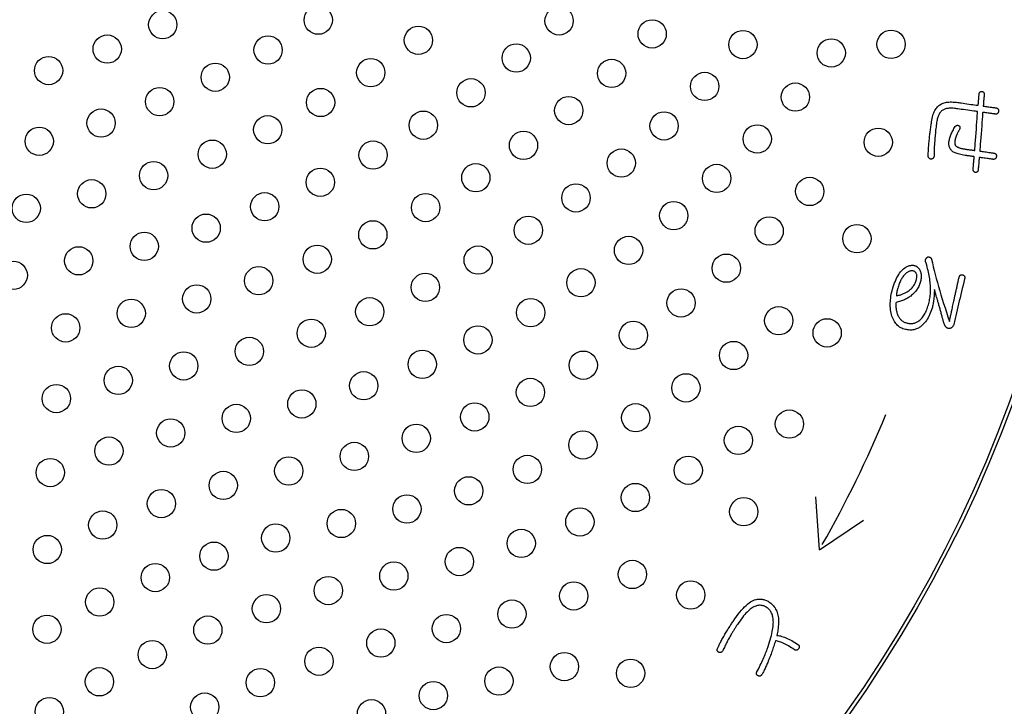
# Model space of a CAD drawing. Units: millimetres. Extents: x 0 to 420, y 0 to 594.
# Drawn here: x 268 to 295, y 434 to 453 of the extents above; entities that cross this region are included whole.
import ezdxf

# ---------------------------------------------------------------- set-up
doc = ezdxf.new("R2010")
doc.units = ezdxf.units.MM
doc.layers.add('1', color=7, linetype='Continuous')
doc.layers.add('PV', color=7, linetype='Continuous')
doc.styles.add('CONVERTER_11', font='MS Mincho.ttf', dxfattribs={"width": 0.89})
doc.dimstyles.new('ME10_DIM_14', dxfattribs={"dimtxt": 7, "dimasz": 7, "dimexe": 2, "dimexo": 0, "dimgap": 2, "dimtad": 1, "dimdsep": 46, "dimtxsty": 'CONVERTER_11', "dimsah": 1, "dimcen": 0.09, "dimclrd": 2, "dimclre": 2, "dimclrt": 7, "dimadec": 0, "dimazin": 0, "dimtfac": 1, "dimtdec": 4, "dimtix": 1, "dimtmove": 0, "dimatfit": 3, "dimfxl": 1, "dimtolj": 1, "dimtzin": 0, "dimarcsym": 0})

# ---------------------------------------------------------------- blocks, each defined once
blk = doc.blocks.new('*D7')
at = {"layer": '1', "color": 2, "linetype": 'Continuous'}
for p, q in [((364.754, 363.726), (364.754, 453.432)), ((288.753, 363.726), (366.754, 363.726)), ((364.754, 353.124), (364.754, 363.726)), ((292.153, 353.124), (366.754, 353.124)), ((364.754, 339.124), (364.754, 353.124))]:
    blk.add_line(p, q, dxfattribs=at)
at = {"layer": '1', "color": 2}
for points in [[(363.832, 370.726), (365.675, 370.726), (364.754, 363.726)], [(365.675, 346.124), (363.832, 346.124), (364.754, 353.124)]]:
    blk.add_solid(points, dxfattribs=at)
at = {"layer": '1', "color": 7, "insert": (362.754, 373.895), "char_height": 7, "attachment_point": 7, "rotation": 90, "line_spacing_factor": 0.454545, "style": 'CONVERTER_11'}
blk.add_mtext('浴槽最大厚み15mmまで', dxfattribs=at)

msp = doc.modelspace()

# ---------------------------------------------------------------- linework, layer by layer
at = {"layer": 'PV', "color": 7, "linetype": 'Continuous'}
for p, q in [((292.601, 445.701), (292.587, 445.678)), ((292.616, 445.722), (292.601, 445.701)), ((292.631, 445.742), (292.616, 445.722)), ((292.647, 445.761), (292.631, 445.742)), ((292.663, 445.779), (292.647, 445.761)), ((292.68, 445.796), (292.663, 445.779)), ((292.698, 445.812), (292.68, 445.796)), ((292.715, 445.827), (292.698, 445.812)), ((292.733, 445.839), (292.715, 445.827)), ((292.75, 445.851), (292.733, 445.839)), ((292.767, 445.861), (292.75, 445.851)), ((292.784, 445.869), (292.767, 445.861)), ((292.801, 445.876), (292.784, 445.869)), ((292.818, 445.881), (292.801, 445.876)), ((292.835, 445.885), (292.818, 445.881)), ((292.851, 445.887), (292.835, 445.885)), ((292.868, 445.888), (292.851, 445.887)), ((292.884, 445.887), (292.868, 445.888)), ((292.9, 445.885), (292.884, 445.887)), ((292.916, 445.881), (292.9, 445.885)), ((292.934, 445.874), (292.916, 445.881)), ((292.949, 445.865), (292.934, 445.874)), ((292.963, 445.855), (292.949, 445.865)), ((292.975, 445.843), (292.963, 445.855)), ((292.985, 445.829), (292.975, 445.843)), ((292.993, 445.815), (292.985, 445.829)), ((293, 445.798), (292.993, 445.815)), ((293.005, 445.78), (293, 445.798)), ((293.008, 445.761), (293.005, 445.78)), ((293.007, 445.694), (293.009, 445.718)), ((293.009, 445.74), (293.008, 445.761)), ((293.009, 445.718), (293.009, 445.74)), ((292.478, 445.426), (292.468, 445.393)), ((292.488, 445.459), (292.478, 445.426)), ((292.499, 445.49), (292.488, 445.459)), ((292.51, 445.52), (292.499, 445.49)), ((292.522, 445.55), (292.51, 445.52)), ((292.534, 445.578), (292.522, 445.55)), ((292.547, 445.604), (292.534, 445.578)), ((292.56, 445.63), (292.547, 445.604)), ((292.573, 445.655), (292.56, 445.63)), ((292.587, 445.678), (292.573, 445.655)), ((292.874, 445.412), (292.892, 445.433)), ((292.892, 445.433), (292.909, 445.454)), ((292.909, 445.454), (292.924, 445.476)), ((292.924, 445.476), (292.939, 445.498)), ((292.939, 445.498), (292.951, 445.52)), ((292.951, 445.52), (292.963, 445.543)), ((292.963, 445.543), (292.973, 445.566)), ((292.973, 445.566), (292.982, 445.589)), ((292.982, 445.589), (292.989, 445.613)), ((292.989, 445.613), (292.997, 445.642)), ((292.997, 445.642), (293.003, 445.668)), ((293.003, 445.668), (293.007, 445.694)), ((292.436, 445.217), (292.435, 445.212)), ((292.435, 445.212), (292.435, 445.207)), ((292.435, 445.207), (292.435, 445.203)), ((292.435, 445.203), (292.436, 445.199)), ((292.437, 445.238), (292.436, 445.233)), ((292.436, 445.233), (292.436, 445.227)), ((292.436, 445.227), (292.436, 445.222)), ((292.436, 445.222), (292.436, 445.217)), ((292.436, 445.199), (292.436, 445.195)), ((292.436, 445.195), (292.436, 445.192)), ((292.436, 445.192), (292.436, 445.189)), ((292.436, 445.189), (292.437, 445.186)), ((292.438, 445.251), (292.437, 445.244)), ((292.437, 445.244), (292.437, 445.238)), ((292.437, 445.186), (292.456, 445.189)), ((292.439, 445.264), (292.438, 445.257)), ((292.438, 445.257), (292.438, 445.251)), ((292.44, 445.271), (292.439, 445.264)), ((292.441, 445.279), (292.44, 445.271)), ((292.442, 445.286), (292.441, 445.279)), ((292.444, 445.294), (292.442, 445.286)), ((292.446, 445.303), (292.444, 445.294)), ((292.447, 445.311), (292.446, 445.303)), ((292.449, 445.32), (292.447, 445.311)), ((292.451, 445.33), (292.449, 445.32)), ((292.454, 445.34), (292.451, 445.33)), ((292.456, 445.349), (292.454, 445.34)), ((292.459, 445.36), (292.456, 445.349)), ((292.456, 445.189), (292.476, 445.192)), ((292.462, 445.37), (292.459, 445.36)), ((292.465, 445.381), (292.462, 445.37)), ((292.468, 445.393), (292.465, 445.381)), ((292.476, 445.192), (292.495, 445.196)), ((292.495, 445.196), (292.515, 445.201)), ((292.515, 445.201), (292.535, 445.207)), ((292.535, 445.207), (292.555, 445.213)), ((292.555, 445.213), (292.575, 445.219)), ((292.575, 445.219), (292.595, 445.227)), ((292.595, 445.227), (292.615, 445.234)), ((292.615, 445.234), (292.636, 445.243)), ((292.636, 445.243), (292.656, 445.252)), ((292.656, 445.252), (292.677, 445.262)), ((292.677, 445.262), (292.697, 445.272)), ((292.697, 445.272), (292.718, 445.283)), ((292.718, 445.283), (292.739, 445.294)), ((292.739, 445.294), (292.765, 445.313)), ((292.765, 445.313), (292.789, 445.332)), ((292.789, 445.332), (292.813, 445.351)), ((292.813, 445.351), (292.834, 445.371)), ((292.834, 445.371), (292.855, 445.391)), ((292.855, 445.391), (292.874, 445.412)), ((290.253, 438.002), (290.149, 439.498)), ((290.253, 438.002), (291.497, 438.84)), ((288.264, 436.501), (288.304, 436.529)), ((288.304, 436.529), (288.343, 436.552)), ((288.343, 436.552), (288.381, 436.571)), ((288.381, 436.571), (288.418, 436.586)), ((288.418, 436.586), (288.454, 436.596)), ((288.454, 436.596), (288.48, 436.601)), ((288.48, 436.601), (288.506, 436.606)), ((288.506, 436.606), (288.531, 436.608)), ((288.531, 436.608), (288.557, 436.61)), ((288.557, 436.61), (288.582, 436.61)), ((288.582, 436.61), (288.607, 436.609)), ((288.607, 436.609), (288.632, 436.606)), ((288.632, 436.606), (288.657, 436.602)), ((288.657, 436.602), (288.681, 436.597)), ((288.681, 436.597), (288.706, 436.59)), ((288.706, 436.59), (288.73, 436.582)), ((288.73, 436.582), (288.754, 436.572)), ((288.754, 436.572), (288.778, 436.562)), ((288.778, 436.562), (288.802, 436.549)), ((288.802, 436.549), (288.826, 436.536)), ((288.826, 436.536), (288.856, 436.514)), ((288.856, 436.514), (288.884, 436.492)), ((287.957, 436.183), (288.004, 436.242)), ((288.004, 436.242), (288.05, 436.296)), ((288.05, 436.296), (288.095, 436.346)), ((288.095, 436.346), (288.138, 436.391)), ((288.138, 436.391), (288.181, 436.432)), ((288.208, 436.24), (288.177, 436.207)), ((288.181, 436.432), (288.223, 436.469)), ((288.238, 436.27), (288.208, 436.24)), ((288.223, 436.469), (288.264, 436.501)), ((288.268, 436.297), (288.238, 436.27)), ((288.296, 436.322), (288.268, 436.297)), ((288.324, 436.343), (288.296, 436.322)), ((288.351, 436.362), (288.324, 436.343)), ((288.378, 436.378), (288.351, 436.362)), ((288.403, 436.391), (288.378, 436.378)), ((288.429, 436.403), (288.403, 436.391)), ((288.455, 436.413), (288.429, 436.403)), ((288.48, 436.421), (288.455, 436.413)), ((288.506, 436.427), (288.48, 436.421)), ((288.531, 436.431), (288.506, 436.427)), ((288.556, 436.433), (288.531, 436.431)), ((288.581, 436.433), (288.556, 436.433)), ((288.606, 436.432), (288.581, 436.433)), ((288.631, 436.428), (288.606, 436.432)), ((288.656, 436.423), (288.631, 436.428)), ((288.68, 436.415), (288.656, 436.423)), ((288.704, 436.406), (288.68, 436.415)), ((288.729, 436.395), (288.704, 436.406)), ((288.753, 436.381), (288.729, 436.395)), ((288.777, 436.366), (288.753, 436.381)), ((288.797, 436.351), (288.777, 436.366)), ((288.816, 436.335), (288.797, 436.351)), ((288.834, 436.318), (288.816, 436.335)), ((288.85, 436.299), (288.834, 436.318)), ((288.865, 436.278), (288.85, 436.299)), ((288.88, 436.257), (288.865, 436.278)), ((288.892, 436.234), (288.88, 436.257)), ((288.884, 436.492), (288.91, 436.468)), ((288.904, 436.209), (288.892, 436.234)), ((288.91, 436.468), (288.935, 436.442)), ((288.935, 436.442), (288.958, 436.416)), ((288.958, 436.416), (288.979, 436.388)), ((288.979, 436.388), (288.999, 436.359)), ((288.999, 436.359), (289.017, 436.329)), ((289.017, 436.329), (289.033, 436.297)), ((289.033, 436.297), (289.047, 436.264)), ((289.047, 436.264), (289.06, 436.23)), ((289.06, 436.23), (289.071, 436.195)), ((287.78, 435.933), (287.796, 435.957)), ((287.796, 435.957), (287.811, 435.98)), ((287.811, 435.98), (287.861, 436.052)), ((287.861, 436.052), (287.91, 436.12)), ((287.91, 436.12), (287.957, 436.183)), ((288.01, 435.998), (287.974, 435.948)), ((288.045, 436.045), (288.01, 435.998)), ((288.079, 436.09), (288.045, 436.045)), ((288.112, 436.132), (288.079, 436.09)), ((288.145, 436.171), (288.112, 436.132)), ((288.177, 436.207), (288.145, 436.171)), ((288.915, 436.183), (288.904, 436.209)), ((288.924, 436.156), (288.915, 436.183)), ((288.932, 436.127), (288.924, 436.156)), ((288.938, 436.097), (288.932, 436.127)), ((288.944, 436.065), (288.938, 436.097)), ((288.948, 436.033), (288.944, 436.065)), ((288.951, 435.998), (288.948, 436.033)), ((288.952, 435.961), (288.951, 435.998)), ((288.951, 435.921), (288.952, 435.961)), ((289.071, 436.195), (289.08, 436.158)), ((289.08, 436.158), (289.088, 436.12)), ((289.088, 436.12), (289.093, 436.081)), ((289.093, 436.081), (289.096, 436.055)), ((289.096, 436.055), (289.098, 436.027)), ((289.098, 436.027), (289.099, 435.999)), ((289.099, 435.97), (289.098, 435.94)), ((289.099, 435.999), (289.099, 435.97)), ((287.617, 435.672), (287.634, 435.7)), ((287.634, 435.7), (287.651, 435.728)), ((287.651, 435.728), (287.668, 435.755)), ((287.668, 435.755), (287.684, 435.782)), ((287.684, 435.782), (287.7, 435.808)), ((287.7, 435.808), (287.717, 435.834)), ((287.717, 435.834), (287.733, 435.86)), ((287.733, 435.86), (287.749, 435.885)), ((287.749, 435.885), (287.764, 435.909)), ((287.764, 435.909), (287.78, 435.933)), ((287.798, 435.676), (287.786, 435.657)), ((287.809, 435.695), (287.798, 435.676)), ((287.821, 435.714), (287.809, 435.695)), ((287.833, 435.732), (287.821, 435.714)), ((287.844, 435.751), (287.833, 435.732)), ((287.856, 435.769), (287.844, 435.751)), ((287.868, 435.788), (287.856, 435.769)), ((287.879, 435.806), (287.868, 435.788)), ((287.891, 435.824), (287.879, 435.806)), ((287.903, 435.842), (287.891, 435.824)), ((287.914, 435.859), (287.903, 435.842)), ((287.926, 435.877), (287.914, 435.859)), ((287.938, 435.895), (287.926, 435.877)), ((287.974, 435.948), (287.938, 435.895)), ((288.909, 435.635), (288.92, 435.689)), ((288.92, 435.689), (288.93, 435.74)), ((288.93, 435.74), (288.938, 435.789)), ((288.938, 435.789), (288.944, 435.835)), ((288.944, 435.835), (288.948, 435.88)), ((288.948, 435.88), (288.951, 435.921)), ((289.074, 435.701), (289.067, 435.663)), ((289.08, 435.738), (289.074, 435.701)), ((289.085, 435.774), (289.08, 435.738)), ((289.089, 435.809), (289.085, 435.774)), ((289.092, 435.844), (289.089, 435.809)), ((289.095, 435.877), (289.092, 435.844)), ((289.097, 435.909), (289.095, 435.877)), ((289.098, 435.94), (289.097, 435.909)), ((287.455, 435.385), (287.468, 435.411)), ((287.468, 435.411), (287.483, 435.437)), ((287.483, 435.437), (287.498, 435.465)), ((287.498, 435.465), (287.514, 435.493)), ((287.514, 435.493), (287.531, 435.523)), ((287.531, 435.523), (287.548, 435.553)), ((287.548, 435.553), (287.566, 435.585)), ((287.566, 435.585), (287.584, 435.614)), ((287.584, 435.614), (287.601, 435.643)), ((287.601, 435.643), (287.617, 435.672)), ((287.644, 435.402), (287.628, 435.37)), ((287.66, 435.433), (287.644, 435.402)), ((287.677, 435.464), (287.66, 435.433)), ((287.693, 435.495), (287.677, 435.464)), ((287.711, 435.526), (287.693, 435.495)), ((287.728, 435.557), (287.711, 435.526)), ((287.745, 435.588), (287.728, 435.557)), ((287.763, 435.619), (287.745, 435.588)), ((287.775, 435.638), (287.763, 435.619)), ((287.786, 435.657), (287.775, 435.638)), ((288.825, 435.333), (288.845, 435.398)), ((288.845, 435.398), (288.864, 435.461)), ((288.864, 435.461), (288.88, 435.521)), ((288.88, 435.521), (288.895, 435.58)), ((288.895, 435.58), (288.909, 435.635)), ((289.014, 435.432), (289.001, 435.392)), ((289.041, 435.427), (289.014, 435.432)), ((289.069, 435.421), (289.041, 435.427)), ((289.06, 435.624), (289.052, 435.584)), ((289.052, 435.584), (289.086, 435.58)), ((289.067, 435.663), (289.06, 435.624)), ((289.099, 435.413), (289.069, 435.421)), ((289.086, 435.58), (289.121, 435.574)), ((289.129, 435.403), (289.099, 435.413)), ((289.121, 435.574), (289.156, 435.566)), ((289.161, 435.391), (289.129, 435.403)), ((289.156, 435.566), (289.193, 435.556)), ((289.193, 435.556), (289.23, 435.544)), ((289.23, 435.544), (289.268, 435.53)), ((289.268, 435.53), (289.307, 435.515)), ((289.307, 435.515), (289.347, 435.497)), ((289.347, 435.497), (289.387, 435.478)), ((289.387, 435.478), (289.429, 435.458)), ((289.429, 435.458), (289.471, 435.435)), ((289.471, 435.435), (289.514, 435.41)), ((289.514, 435.41), (289.557, 435.384)), ((287.363, 435.178), (287.364, 435.187)), ((287.363, 435.17), (287.363, 435.178)), ((287.363, 435.162), (287.363, 435.17)), ((287.365, 435.155), (287.363, 435.162)), ((287.364, 435.187), (287.366, 435.196)), ((287.367, 435.147), (287.365, 435.155)), ((287.366, 435.196), (287.368, 435.206)), ((287.371, 435.141), (287.367, 435.147)), ((287.368, 435.206), (287.372, 435.216)), ((287.375, 435.134), (287.371, 435.141)), ((287.372, 435.216), (287.379, 435.233)), ((287.38, 435.128), (287.375, 435.134)), ((287.379, 435.233), (287.388, 435.252)), ((287.385, 435.122), (287.38, 435.128)), ((287.392, 435.117), (287.385, 435.122)), ((287.388, 435.252), (287.397, 435.272)), ((287.399, 435.112), (287.392, 435.117)), ((287.397, 435.272), (287.407, 435.292)), ((287.407, 435.292), (287.418, 435.314)), ((287.418, 435.314), (287.429, 435.337)), ((287.429, 435.337), (287.442, 435.36)), ((287.442, 435.36), (287.455, 435.385)), ((287.495, 435.118), (287.488, 435.112)), ((287.502, 435.124), (287.495, 435.118)), ((287.509, 435.132), (287.502, 435.124)), ((287.516, 435.14), (287.509, 435.132)), ((287.523, 435.15), (287.516, 435.14)), ((287.537, 435.181), (287.523, 435.15)), ((287.551, 435.213), (287.537, 435.181)), ((287.566, 435.245), (287.551, 435.213)), ((287.581, 435.276), (287.566, 435.245)), ((287.596, 435.308), (287.581, 435.276)), ((287.612, 435.339), (287.596, 435.308)), ((287.628, 435.37), (287.612, 435.339)), ((288.734, 435.079), (288.75, 435.119)), ((288.75, 435.119), (288.765, 435.158)), ((288.765, 435.158), (288.779, 435.196)), ((288.779, 435.196), (288.803, 435.266)), ((288.803, 435.266), (288.825, 435.333)), ((288.913, 435.128), (288.899, 435.092)), ((288.926, 435.165), (288.913, 435.128)), ((288.939, 435.202), (288.926, 435.165)), ((288.951, 435.239), (288.939, 435.202)), ((288.964, 435.277), (288.951, 435.239)), ((288.977, 435.315), (288.964, 435.277)), ((288.989, 435.353), (288.977, 435.315)), ((289.001, 435.392), (288.989, 435.353)), ((289.194, 435.378), (289.161, 435.391)), ((289.229, 435.363), (289.194, 435.378)), ((289.264, 435.346), (289.229, 435.363)), ((289.301, 435.328), (289.264, 435.346)), ((289.339, 435.307), (289.301, 435.328)), ((289.379, 435.285), (289.339, 435.307)), ((289.419, 435.261), (289.379, 435.285)), ((289.461, 435.235), (289.419, 435.261)), ((289.504, 435.208), (289.461, 435.235)), ((289.548, 435.179), (289.504, 435.208)), ((289.557, 435.173), (289.548, 435.179)), ((289.557, 435.384), (289.602, 435.356)), ((289.565, 435.169), (289.557, 435.173)), ((289.574, 435.165), (289.565, 435.169)), ((289.582, 435.163), (289.574, 435.165)), ((289.591, 435.162), (289.582, 435.163)), ((289.599, 435.161), (289.591, 435.162)), ((289.607, 435.162), (289.599, 435.161)), ((289.602, 435.356), (289.647, 435.326)), ((289.614, 435.164), (289.607, 435.162)), ((289.622, 435.167), (289.614, 435.164)), ((289.63, 435.171), (289.622, 435.167)), ((289.637, 435.176), (289.63, 435.171)), ((289.644, 435.182), (289.637, 435.176)), ((289.651, 435.19), (289.644, 435.182)), ((289.647, 435.326), (289.656, 435.32)), ((289.658, 435.198), (289.651, 435.19)), ((289.656, 435.32), (289.663, 435.313)), ((289.665, 435.207), (289.658, 435.198)), ((289.663, 435.313), (289.669, 435.307)), ((289.671, 435.217), (289.665, 435.207)), ((289.669, 435.307), (289.675, 435.3)), ((289.676, 435.226), (289.671, 435.217)), ((289.675, 435.3), (289.679, 435.293)), ((289.68, 435.235), (289.676, 435.226)), ((289.679, 435.293), (289.682, 435.285)), ((289.683, 435.244), (289.68, 435.235)), ((289.682, 435.285), (289.684, 435.278)), ((289.685, 435.253), (289.683, 435.244)), ((289.684, 435.278), (289.686, 435.27)), ((289.686, 435.261), (289.685, 435.253)), ((289.686, 435.27), (289.686, 435.261)), ((287.408, 435.108), (287.399, 435.112)), ((287.416, 435.104), (287.408, 435.108)), ((287.425, 435.101), (287.416, 435.104)), ((287.433, 435.099), (287.425, 435.101)), ((287.441, 435.098), (287.433, 435.099)), ((287.449, 435.098), (287.441, 435.098)), ((287.457, 435.099), (287.449, 435.098)), ((287.465, 435.101), (287.457, 435.099)), ((287.473, 435.104), (287.465, 435.101)), ((287.48, 435.107), (287.473, 435.104)), ((287.488, 435.112), (287.48, 435.107)), ((288.624, 434.829), (288.644, 434.872)), ((288.644, 434.872), (288.663, 434.915)), ((288.663, 434.915), (288.682, 434.957)), ((288.682, 434.957), (288.7, 434.998)), ((288.7, 434.998), (288.717, 435.039)), ((288.717, 435.039), (288.734, 435.079)), ((288.805, 434.852), (288.792, 434.821)), ((288.818, 434.884), (288.805, 434.852)), ((288.832, 434.918), (288.818, 434.884)), ((288.846, 434.952), (288.832, 434.918)), ((288.859, 434.986), (288.846, 434.952)), ((288.873, 435.021), (288.859, 434.986)), ((288.886, 435.057), (288.873, 435.021)), ((288.899, 435.092), (288.886, 435.057)), ((288.489, 434.557), (288.513, 434.604)), ((288.513, 434.604), (288.537, 434.65)), ((288.537, 434.65), (288.56, 434.696)), ((288.56, 434.696), (288.582, 434.741)), ((288.582, 434.741), (288.603, 434.785)), ((288.603, 434.785), (288.624, 434.829)), ((288.681, 434.573), (288.669, 434.55)), ((288.692, 434.598), (288.681, 434.573)), ((288.704, 434.623), (288.692, 434.598)), ((288.717, 434.649), (288.704, 434.623)), ((288.729, 434.676), (288.717, 434.649)), ((288.741, 434.703), (288.729, 434.676)), ((288.754, 434.731), (288.741, 434.703)), ((288.766, 434.76), (288.754, 434.731)), ((288.779, 434.79), (288.766, 434.76)), ((288.792, 434.821), (288.779, 434.79)), ((288.474, 434.509), (288.475, 434.518)), ((288.474, 434.501), (288.474, 434.509)), ((288.475, 434.493), (288.474, 434.501)), ((288.475, 434.518), (288.477, 434.527)), ((288.477, 434.485), (288.475, 434.493)), ((288.477, 434.527), (288.48, 434.537)), ((288.48, 434.478), (288.477, 434.485)), ((288.48, 434.537), (288.484, 434.547)), ((288.484, 434.471), (288.48, 434.478)), ((288.484, 434.547), (288.489, 434.557)), ((288.489, 434.464), (288.484, 434.471)), ((288.495, 434.458), (288.489, 434.464)), ((288.502, 434.452), (288.495, 434.458)), ((288.51, 434.447), (288.502, 434.452)), ((288.52, 434.441), (288.51, 434.447)), ((288.528, 434.438), (288.52, 434.441)), ((288.537, 434.435), (288.528, 434.438)), ((288.545, 434.433), (288.537, 434.435)), ((288.553, 434.432), (288.545, 434.433)), ((288.561, 434.432), (288.553, 434.432)), ((288.569, 434.433), (288.561, 434.432)), ((288.577, 434.435), (288.569, 434.433)), ((288.585, 434.437), (288.577, 434.435)), ((288.592, 434.441), (288.585, 434.437)), ((288.6, 434.446), (288.592, 434.441)), ((288.607, 434.451), (288.6, 434.446)), ((288.614, 434.458), (288.607, 434.451)), ((288.621, 434.465), (288.614, 434.458)), ((288.628, 434.474), (288.621, 434.465)), ((288.634, 434.483), (288.628, 434.474)), ((288.646, 434.504), (288.634, 434.483)), ((288.657, 434.527), (288.646, 434.504)), ((288.669, 434.55), (288.657, 434.527))]:
    msp.add_line(p, q, dxfattribs=at)
for points in [[(294.744, 450.565), (294.744, 450.57), (294.745, 450.581), (294.746, 450.599), (294.748, 450.623), (294.751, 450.65), (294.753, 450.68), (294.756, 450.712), (294.759, 450.745), (294.761, 450.776), (294.764, 450.807), (294.766, 450.834), (294.768, 450.857), (294.77, 450.875), (294.771, 450.887), (294.771, 450.891)], [(294.771, 450.891), (294.773, 450.9), (294.775, 450.908), (294.777, 450.916), (294.78, 450.923), (294.784, 450.929), (294.788, 450.935), (294.792, 450.94), (294.797, 450.945), (294.802, 450.949), (294.808, 450.952), (294.814, 450.955), (294.821, 450.957), (294.829, 450.959), (294.836, 450.96), (294.845, 450.961), (294.854, 450.959), (294.862, 450.957), (294.87, 450.954), (294.877, 450.95), (294.884, 450.946), (294.89, 450.941), (294.895, 450.936), (294.9, 450.93), (294.904, 450.924), (294.907, 450.916), (294.91, 450.909), (294.912, 450.9), (294.913, 450.891), (294.914, 450.881), (294.914, 450.871)], [(294.914, 450.871), (294.913, 450.867), (294.912, 450.855), (294.911, 450.837), (294.909, 450.814), (294.906, 450.787), (294.904, 450.756), (294.901, 450.725), (294.898, 450.692), (294.896, 450.66), (294.893, 450.63), (294.891, 450.603), (294.889, 450.579), (294.887, 450.561), (294.886, 450.55), (294.886, 450.546)], [(294.105, 450.476), (294.071, 450.48), (294.038, 450.483), (294.007, 450.485), (293.977, 450.486), (293.948, 450.485), (293.92, 450.484), (293.893, 450.481), (293.868, 450.478), (293.844, 450.473), (293.821, 450.467), (293.799, 450.459), (293.779, 450.451), (293.76, 450.442), (293.742, 450.431), (293.725, 450.419), (293.709, 450.406), (293.694, 450.392), (293.679, 450.376), (293.666, 450.359), (293.653, 450.341), (293.641, 450.321), (293.63, 450.3), (293.619, 450.277), (293.61, 450.253), (293.601, 450.228), (293.593, 450.202), (293.586, 450.174), (293.579, 450.144), (293.573, 450.114), (293.568, 450.082), (293.562, 450.039), (293.557, 449.996), (293.551, 449.952), (293.546, 449.909), (293.541, 449.866), (293.536, 449.823), (293.532, 449.779), (293.527, 449.736), (293.523, 449.693), (293.52, 449.649), (293.516, 449.606), (293.513, 449.563), (293.51, 449.519), (293.507, 449.476), (293.504, 449.432), (293.503, 449.415), (293.502, 449.397), (293.501, 449.379), (293.501, 449.361), (293.5, 449.343), (293.499, 449.324), (293.499, 449.305), (293.499, 449.286), (293.499, 449.266), (293.499, 449.247), (293.499, 449.227), (293.499, 449.206), (293.499, 449.185), (293.5, 449.165), (293.5, 449.143), (293.498, 449.131), (293.495, 449.119), (293.492, 449.108), (293.488, 449.098), (293.483, 449.089), (293.478, 449.081), (293.473, 449.074), (293.466, 449.067), (293.459, 449.062), (293.452, 449.057), (293.444, 449.053), (293.435, 449.05), (293.425, 449.048), (293.415, 449.047), (293.405, 449.047), (293.396, 449.049), (293.387, 449.051), (293.379, 449.054), (293.372, 449.058), (293.365, 449.062), (293.358, 449.068), (293.353, 449.074), (293.348, 449.08), (293.343, 449.088), (293.339, 449.096), (293.336, 449.105), (293.333, 449.114), (293.331, 449.125), (293.329, 449.136), (293.328, 449.147), (293.33, 449.186), (293.332, 449.224), (293.334, 449.263), (293.337, 449.301), (293.339, 449.34), (293.342, 449.379), (293.345, 449.417), (293.348, 449.456), (293.351, 449.495), (293.354, 449.534), (293.358, 449.573), (293.362, 449.612), (293.365, 449.651), (293.369, 449.69), (293.374, 449.73)], [(293.426, 450.102), (293.433, 450.149), (293.442, 450.194), (293.451, 450.237), (293.462, 450.277), (293.474, 450.316), (293.487, 450.352), (293.501, 450.386), (293.517, 450.418), (293.533, 450.447), (293.551, 450.475), (293.57, 450.5), (293.589, 450.523), (293.611, 450.543), (293.633, 450.562), (293.656, 450.578), (293.679, 450.593), (293.703, 450.607), (293.728, 450.618), (293.756, 450.629), (293.784, 450.638), (293.815, 450.645), (293.847, 450.652), (293.881, 450.656), (293.917, 450.659), (293.954, 450.661), (293.993, 450.661), (294.034, 450.66), (294.076, 450.657), (294.12, 450.653), (294.165, 450.647)], [(294.728, 450.388), (294.72, 450.389), (294.698, 450.392), (294.663, 450.397), (294.619, 450.403), (294.566, 450.411), (294.509, 450.419), (294.447, 450.427), (294.385, 450.436), (294.324, 450.445), (294.266, 450.453), (294.214, 450.46), (294.17, 450.466), (294.135, 450.471), (294.113, 450.474), (294.105, 450.476)], [(294.165, 450.647), (294.172, 450.646), (294.193, 450.643), (294.225, 450.638), (294.266, 450.633), (294.315, 450.626), (294.369, 450.618), (294.425, 450.61), (294.483, 450.602), (294.54, 450.594), (294.594, 450.587), (294.642, 450.58), (294.683, 450.574), (294.715, 450.569), (294.736, 450.567), (294.744, 450.565)], [(294.886, 450.546), (294.891, 450.545), (294.903, 450.543), (294.923, 450.54), (294.949, 450.537), (294.978, 450.533), (295.011, 450.528), (295.046, 450.523), (295.082, 450.518), (295.117, 450.513), (295.15, 450.508), (295.18, 450.504), (295.205, 450.501), (295.225, 450.498), (295.238, 450.496), (295.242, 450.496)], [(295.242, 450.496), (295.254, 450.494), (295.264, 450.491), (295.274, 450.488), (295.283, 450.484), (295.29, 450.479), (295.297, 450.474), (295.303, 450.468), (295.308, 450.461), (295.313, 450.453), (295.316, 450.445), (295.318, 450.437), (295.32, 450.427), (295.32, 450.417), (295.32, 450.406), (295.319, 450.395), (295.317, 450.384), (295.314, 450.373), (295.311, 450.364), (295.307, 450.355), (295.302, 450.347), (295.297, 450.34), (295.291, 450.335), (295.284, 450.33), (295.276, 450.325), (295.268, 450.322), (295.26, 450.32), (295.25, 450.318), (295.24, 450.318), (295.229, 450.318), (295.217, 450.32)], [(294.647, 449.291), (294.648, 449.305), (294.651, 449.345), (294.655, 449.406), (294.661, 449.484), (294.668, 449.576), (294.675, 449.677), (294.683, 449.785), (294.691, 449.895), (294.699, 450.002), (294.707, 450.104), (294.714, 450.196), (294.719, 450.274), (294.724, 450.335), (294.727, 450.374), (294.728, 450.388)], [(294.87, 450.368), (294.869, 450.354), (294.866, 450.315), (294.862, 450.254), (294.856, 450.176), (294.849, 450.084), (294.842, 449.982), (294.834, 449.875), (294.826, 449.765), (294.818, 449.657), (294.81, 449.556), (294.803, 449.464), (294.798, 449.386), (294.793, 449.325), (294.79, 449.285), (294.789, 449.272)], [(295.217, 450.32), (295.213, 450.32), (295.201, 450.322), (295.181, 450.325), (295.157, 450.328), (295.127, 450.332), (295.095, 450.337), (295.061, 450.341), (295.027, 450.346), (294.992, 450.351), (294.96, 450.355), (294.931, 450.36), (294.906, 450.363), (294.887, 450.366), (294.875, 450.367), (294.87, 450.368)], [(293.374, 449.73), (293.374, 449.734), (293.376, 449.748), (293.379, 449.768), (293.383, 449.795), (293.387, 449.826), (293.392, 449.861), (293.397, 449.897), (293.402, 449.934), (293.407, 449.971), (293.412, 450.005), (293.417, 450.037), (293.42, 450.063), (293.423, 450.084), (293.425, 450.097), (293.426, 450.102)], [(294.417, 449.144), (294.372, 449.151), (294.329, 449.158), (294.289, 449.166), (294.251, 449.174), (294.215, 449.183), (294.181, 449.192), (294.15, 449.201), (294.121, 449.211), (294.095, 449.222), (294.071, 449.233), (294.049, 449.244), (294.029, 449.256), (294.012, 449.269), (293.997, 449.282), (293.984, 449.295), (293.973, 449.309), (293.963, 449.323), (293.954, 449.337), (293.946, 449.352), (293.939, 449.367), (293.933, 449.382), (293.927, 449.398), (293.923, 449.414), (293.919, 449.43), (293.917, 449.446), (293.915, 449.463), (293.915, 449.48), (293.915, 449.498), (293.916, 449.516), (293.918, 449.534), (293.922, 449.561), (293.928, 449.589), (293.934, 449.617), (293.942, 449.645), (293.951, 449.673), (293.96, 449.702), (293.971, 449.731), (293.983, 449.76), (293.996, 449.789), (294.01, 449.818), (294.026, 449.848), (294.042, 449.877), (294.059, 449.907), (294.077, 449.937), (294.097, 449.968), (294.104, 449.976), (294.111, 449.982), (294.119, 449.988), (294.126, 449.993), (294.133, 449.997), (294.141, 450), (294.148, 450.002), (294.155, 450.003), (294.163, 450.003), (294.17, 450.002), (294.178, 450), (294.185, 449.997), (294.193, 449.993), (294.2, 449.988), (294.208, 449.982), (294.213, 449.977), (294.217, 449.972), (294.221, 449.966), (294.224, 449.961), (294.226, 449.955), (294.228, 449.949), (294.229, 449.942), (294.229, 449.936), (294.229, 449.929), (294.228, 449.921), (294.226, 449.914), (294.223, 449.906), (294.22, 449.898), (294.216, 449.89), (294.212, 449.882), (294.204, 449.867), (294.196, 449.853), (294.189, 449.839), (294.182, 449.826), (294.175, 449.813), (294.168, 449.8), (294.162, 449.788), (294.156, 449.776), (294.151, 449.765), (294.145, 449.754), (294.14, 449.743), (294.136, 449.733), (294.131, 449.723), (294.127, 449.714), (294.123, 449.705), (294.12, 449.696), (294.116, 449.687), (294.113, 449.677), (294.11, 449.668), (294.107, 449.658), (294.104, 449.648), (294.101, 449.638), (294.099, 449.628), (294.096, 449.617), (294.094, 449.607), (294.091, 449.596), (294.089, 449.585), (294.087, 449.573), (294.085, 449.562), (294.084, 449.55), (294.082, 449.536), (294.081, 449.523), (294.081, 449.51), (294.081, 449.498), (294.082, 449.486), (294.083, 449.475), (294.086, 449.465), (294.088, 449.455), (294.092, 449.446), (294.096, 449.438), (294.101, 449.43), (294.107, 449.423), (294.113, 449.416), (294.119, 449.41), (294.127, 449.404), (294.137, 449.398), (294.149, 449.392), (294.161, 449.385), (294.174, 449.38), (294.188, 449.374), (294.203, 449.368), (294.219, 449.363), (294.236, 449.358), (294.254, 449.353), (294.272, 449.349), (294.292, 449.344), (294.312, 449.34), (294.334, 449.336), (294.356, 449.333), (294.379, 449.329)], [(294.379, 449.329), (294.383, 449.329), (294.392, 449.327), (294.407, 449.325), (294.426, 449.322), (294.449, 449.319), (294.473, 449.316), (294.5, 449.312), (294.526, 449.308), (294.553, 449.305), (294.577, 449.301), (294.6, 449.298), (294.619, 449.295), (294.634, 449.293), (294.643, 449.292), (294.647, 449.291)], [(294.631, 449.114), (294.628, 449.115), (294.62, 449.116), (294.609, 449.118), (294.593, 449.12), (294.575, 449.122), (294.556, 449.125), (294.535, 449.128), (294.513, 449.131), (294.492, 449.134), (294.473, 449.137), (294.455, 449.139), (294.439, 449.141), (294.428, 449.143), (294.42, 449.144), (294.417, 449.144)], [(294.602, 448.779), (294.602, 448.783), (294.603, 448.795), (294.605, 448.814), (294.607, 448.838), (294.609, 448.866), (294.612, 448.897), (294.615, 448.93), (294.618, 448.964), (294.621, 448.996), (294.623, 449.028), (294.626, 449.056), (294.628, 449.08), (294.629, 449.098), (294.63, 449.11), (294.631, 449.114)], [(294.773, 449.094), (294.773, 449.09), (294.772, 449.078), (294.77, 449.06), (294.768, 449.036), (294.766, 449.008), (294.763, 448.976), (294.76, 448.944), (294.757, 448.91), (294.754, 448.877), (294.752, 448.846), (294.749, 448.818), (294.747, 448.794), (294.746, 448.776), (294.745, 448.763), (294.744, 448.759)], [(295.156, 449.041), (295.151, 449.041), (295.137, 449.043), (295.116, 449.046), (295.089, 449.05), (295.057, 449.055), (295.021, 449.06), (294.984, 449.065), (294.945, 449.07), (294.908, 449.076), (294.872, 449.08), (294.84, 449.085), (294.813, 449.089), (294.792, 449.092), (294.778, 449.094), (294.773, 449.094)], [(294.789, 449.272), (294.794, 449.271), (294.808, 449.269), (294.83, 449.266), (294.858, 449.262), (294.891, 449.257), (294.927, 449.252), (294.965, 449.247), (295.004, 449.241), (295.043, 449.236), (295.079, 449.231), (295.112, 449.226), (295.14, 449.222), (295.162, 449.219), (295.176, 449.217), (295.181, 449.217)], [(295.181, 449.217), (295.192, 449.215), (295.203, 449.212), (295.212, 449.209), (295.221, 449.205), (295.229, 449.2), (295.236, 449.195), (295.242, 449.189), (295.247, 449.182), (295.251, 449.174), (295.254, 449.166), (295.257, 449.158), (295.258, 449.148), (295.259, 449.138), (295.259, 449.128), (295.257, 449.116), (295.255, 449.105), (295.253, 449.094), (295.249, 449.085), (295.245, 449.076), (295.241, 449.069), (295.235, 449.062), (295.229, 449.056), (295.222, 449.051), (295.215, 449.047), (295.207, 449.044), (295.198, 449.041), (295.189, 449.04), (295.178, 449.039), (295.168, 449.039), (295.156, 449.041)], [(294.744, 448.759), (294.743, 448.746), (294.742, 448.735), (294.739, 448.724), (294.736, 448.714), (294.733, 448.705), (294.728, 448.698), (294.723, 448.691), (294.718, 448.685), (294.711, 448.68), (294.704, 448.676), (294.697, 448.673), (294.688, 448.671), (294.679, 448.67), (294.67, 448.67), (294.659, 448.671), (294.651, 448.673), (294.644, 448.675), (294.637, 448.678), (294.631, 448.682), (294.625, 448.687), (294.62, 448.693), (294.616, 448.699), (294.612, 448.706), (294.609, 448.714), (294.606, 448.723), (294.604, 448.733), (294.603, 448.743), (294.602, 448.754), (294.602, 448.766), (294.602, 448.779)], [(293.507, 445.362), (293.505, 445.319), (293.503, 445.278), (293.501, 445.237), (293.498, 445.197), (293.495, 445.159), (293.491, 445.121), (293.487, 445.085), (293.483, 445.05), (293.478, 445.016), (293.473, 444.983), (293.467, 444.952), (293.461, 444.921), (293.454, 444.892), (293.447, 444.864), (293.44, 444.837), (293.424, 444.786), (293.408, 444.737), (293.39, 444.69), (293.37, 444.645), (293.35, 444.602), (293.328, 444.561), (293.305, 444.522), (293.281, 444.485), (293.255, 444.45), (293.228, 444.417), (293.2, 444.386), (293.171, 444.358), (293.141, 444.331), (293.109, 444.306), (293.076, 444.283), (293.051, 444.269), (293.026, 444.256), (293.001, 444.245), (292.974, 444.236), (292.948, 444.228), (292.921, 444.222), (292.893, 444.218), (292.865, 444.215), (292.836, 444.213), (292.806, 444.214), (292.777, 444.216), (292.746, 444.219), (292.715, 444.225), (292.684, 444.231), (292.652, 444.24), (292.617, 444.251), (292.584, 444.265), (292.552, 444.281), (292.522, 444.299), (292.493, 444.32), (292.466, 444.342), (292.44, 444.368), (292.416, 444.395), (292.394, 444.425), (292.373, 444.457), (292.354, 444.491), (292.336, 444.528), (292.32, 444.566), (292.306, 444.608), (292.293, 444.651), (292.283, 444.696), (292.274, 444.741), (292.268, 444.786), (292.263, 444.832), (292.259, 444.879), (292.258, 444.926), (292.258, 444.973), (292.26, 445.022), (292.264, 445.07), (292.269, 445.119), (292.276, 445.169), (292.285, 445.219), (292.296, 445.27), (292.308, 445.321), (292.322, 445.373), (292.34, 445.433), (292.36, 445.491), (292.38, 445.547), (292.401, 445.599), (292.423, 445.649), (292.446, 445.696), (292.47, 445.74), (292.495, 445.781), (292.521, 445.82), (292.548, 445.856), (292.576, 445.89), (292.604, 445.92), (292.634, 445.948), (292.665, 445.973), (292.697, 445.995), (292.716, 446.004), (292.734, 446.013), (292.752, 446.02), (292.77, 446.027), (292.787, 446.032), (292.804, 446.037), (292.821, 446.041), (292.838, 446.043), (292.854, 446.045), (292.869, 446.046), (292.885, 446.047), (292.9, 446.046), (292.914, 446.044), (292.929, 446.041), (292.943, 446.038), (292.955, 446.034), (292.967, 446.03), (292.979, 446.025), (292.99, 446.019), (293.001, 446.013), (293.012, 446.007), (293.022, 446), (293.031, 445.992), (293.041, 445.984), (293.049, 445.975), (293.058, 445.966), (293.066, 445.956), (293.074, 445.946), (293.081, 445.935), (293.088, 445.924), (293.098, 445.904), (293.107, 445.884), (293.114, 445.863), (293.12, 445.841), (293.125, 445.819), (293.129, 445.796), (293.131, 445.772), (293.132, 445.748), (293.132, 445.723), (293.131, 445.697), (293.128, 445.671), (293.124, 445.644), (293.119, 445.617), (293.113, 445.589), (293.105, 445.56), (293.096, 445.531), (293.086, 445.502), (293.074, 445.474), (293.061, 445.447), (293.047, 445.42), (293.032, 445.393), (293.015, 445.367), (292.997, 445.341), (292.978, 445.316), (292.957, 445.291), (292.936, 445.267), (292.912, 445.243), (292.888, 445.22), (292.862, 445.197), (292.836, 445.174), (292.813, 445.158), (292.789, 445.142), (292.765, 445.126), (292.74, 445.112), (292.715, 445.098), (292.689, 445.085), (292.662, 445.072), (292.634, 445.06), (292.605, 445.049), (292.576, 445.038), (292.546, 445.028), (292.516, 445.019), (292.484, 445.01), (292.452, 445.002), (292.42, 444.995), (292.417, 444.971), (292.415, 444.947), (292.414, 444.923), (292.414, 444.899), (292.415, 444.875), (292.417, 444.851), (292.42, 444.827), (292.423, 444.803), (292.428, 444.778), (292.433, 444.754), (292.44, 444.729), (292.447, 444.704), (292.455, 444.68), (292.464, 444.655), (292.474, 444.63), (292.484, 444.608), (292.495, 444.588), (292.507, 444.569), (292.52, 444.55), (292.533, 444.533), (292.548, 444.517), (292.563, 444.502), (292.579, 444.487), (292.595, 444.474), (292.613, 444.462), (292.631, 444.451), (292.65, 444.441), (292.67, 444.432), (292.691, 444.425), (292.712, 444.418), (292.736, 444.411), (292.76, 444.406), (292.783, 444.403), (292.807, 444.4), (292.83, 444.399), (292.852, 444.399), (292.874, 444.401), (292.896, 444.403), (292.918, 444.407), (292.939, 444.412), (292.96, 444.419), (292.981, 444.426), (293.001, 444.435), (293.022, 444.446), (293.041, 444.457), (293.067, 444.475), (293.092, 444.495), (293.115, 444.516), (293.138, 444.538), (293.16, 444.563), (293.181, 444.588), (293.201, 444.616), (293.219, 444.645), (293.237, 444.675), (293.254, 444.707), (293.27, 444.74), (293.285, 444.775), (293.299, 444.812), (293.312, 444.85), (293.324, 444.89), (293.335, 444.929), (293.345, 444.968), (293.354, 445.006), (293.363, 445.044), (293.37, 445.081), (293.376, 445.119), (293.382, 445.155), (293.387, 445.192), (293.391, 445.228), (293.394, 445.263), (293.396, 445.298), (293.397, 445.333), (293.398, 445.367), (293.398, 445.401), (293.396, 445.435), (293.393, 445.479), (293.389, 445.523), (293.385, 445.567), (293.379, 445.613), (293.372, 445.659), (293.365, 445.706), (293.356, 445.753), (293.347, 445.801), (293.337, 445.849), (293.326, 445.898), (293.314, 445.948), (293.301, 445.999), (293.287, 446.05), (293.272, 446.101), (293.256, 446.154), (293.255, 446.165), (293.255, 446.176), (293.255, 446.186), (293.256, 446.196), (293.258, 446.206), (293.261, 446.215), (293.264, 446.224), (293.268, 446.232), (293.273, 446.24), (293.279, 446.248), (293.286, 446.255), (293.293, 446.261), (293.301, 446.268), (293.31, 446.274), (293.32, 446.279), (293.33, 446.28), (293.34, 446.28), (293.349, 446.28), (293.358, 446.278), (293.366, 446.276), (293.374, 446.274), (293.382, 446.27), (293.389, 446.266), (293.395, 446.262), (293.401, 446.256), (293.407, 446.25), (293.412, 446.243), (293.417, 446.236), (293.421, 446.227), (293.425, 446.218), (293.449, 446.112), (293.474, 446.004), (293.501, 445.895), (293.529, 445.784), (293.559, 445.672), (293.59, 445.558), (293.622, 445.442), (293.656, 445.325), (293.691, 445.206), (293.727, 445.085), (293.765, 444.963), (293.805, 444.84), (293.845, 444.715), (293.887, 444.588), (293.93, 444.459)], [(294.201, 445.698), (294.204, 445.71), (294.207, 445.722), (294.211, 445.732), (294.216, 445.741), (294.221, 445.749), (294.227, 445.756), (294.233, 445.762), (294.24, 445.767), (294.248, 445.771), (294.256, 445.774), (294.265, 445.775), (294.274, 445.776), (294.284, 445.775), (294.295, 445.773), (294.306, 445.771), (294.316, 445.767), (294.325, 445.764), (294.333, 445.759), (294.34, 445.754), (294.347, 445.749), (294.352, 445.743), (294.356, 445.736), (294.36, 445.729), (294.363, 445.721), (294.364, 445.713), (294.365, 445.704), (294.365, 445.694), (294.364, 445.684), (294.362, 445.674), (294.359, 445.663), (294.337, 445.572), (294.315, 445.482), (294.294, 445.393), (294.272, 445.304), (294.251, 445.216), (294.23, 445.129), (294.21, 445.042), (294.19, 444.956), (294.17, 444.871), (294.15, 444.786), (294.13, 444.702), (294.111, 444.619), (294.092, 444.536), (294.073, 444.454), (294.055, 444.373), (294.05, 444.359), (294.044, 444.347), (294.038, 444.335), (294.031, 444.324), (294.024, 444.314), (294.016, 444.305), (294.008, 444.296), (294, 444.288), (293.991, 444.281), (293.981, 444.275), (293.972, 444.269), (293.961, 444.264), (293.951, 444.26), (293.939, 444.257), (293.928, 444.255)], [(294.142, 445.427), (294.143, 445.43), (294.145, 445.44), (294.148, 445.455), (294.153, 445.474), (294.158, 445.497), (294.163, 445.522), (294.169, 445.549), (294.175, 445.576), (294.181, 445.602), (294.186, 445.628), (294.191, 445.65), (294.195, 445.67), (294.198, 445.685), (294.201, 445.694), (294.201, 445.698)], [(294.075, 445.127), (294.076, 445.131), (294.078, 445.142), (294.082, 445.159), (294.087, 445.18), (294.092, 445.205), (294.099, 445.233), (294.105, 445.262), (294.112, 445.292), (294.119, 445.321), (294.125, 445.349), (294.13, 445.374), (294.135, 445.396), (294.139, 445.412), (294.141, 445.423), (294.142, 445.427)], [(293.619, 444.97), (293.617, 444.975), (293.613, 444.989), (293.607, 445.011), (293.599, 445.039), (293.59, 445.072), (293.579, 445.108), (293.568, 445.147), (293.557, 445.186), (293.546, 445.224), (293.536, 445.261), (293.526, 445.294), (293.518, 445.322), (293.512, 445.343), (293.508, 445.357), (293.507, 445.362)], [(293.928, 444.255), (293.918, 444.255), (293.908, 444.256), (293.899, 444.258), (293.89, 444.26), (293.882, 444.263), (293.873, 444.267), (293.865, 444.271), (293.857, 444.276), (293.849, 444.282), (293.842, 444.288), (293.835, 444.295), (293.828, 444.303), (293.822, 444.311), (293.815, 444.32), (293.809, 444.33), (293.804, 444.341), (293.798, 444.353), (293.793, 444.366), (293.787, 444.379), (293.782, 444.394), (293.776, 444.408), (293.771, 444.424), (293.765, 444.439), (293.76, 444.456), (293.755, 444.473), (293.749, 444.491), (293.744, 444.51), (293.739, 444.529), (293.733, 444.549), (293.728, 444.569), (293.721, 444.597), (293.714, 444.625), (293.707, 444.652), (293.7, 444.68), (293.693, 444.707), (293.686, 444.734), (293.678, 444.761), (293.671, 444.788), (293.664, 444.814), (293.656, 444.841), (293.649, 444.867), (293.641, 444.893), (293.634, 444.919), (293.626, 444.945), (293.619, 444.97)], [(293.992, 444.74), (293.993, 444.745), (293.996, 444.759), (294.001, 444.78), (294.007, 444.808), (294.014, 444.84), (294.021, 444.876), (294.03, 444.914), (294.038, 444.953), (294.046, 444.991), (294.054, 445.027), (294.061, 445.059), (294.066, 445.087), (294.071, 445.109), (294.074, 445.122), (294.075, 445.127)], [(293.93, 444.459), (293.931, 444.463), (293.933, 444.473), (293.937, 444.489), (293.941, 444.509), (293.946, 444.532), (293.952, 444.558), (293.958, 444.586), (293.964, 444.614), (293.97, 444.641), (293.976, 444.667), (293.981, 444.691), (293.986, 444.711), (293.989, 444.726), (293.991, 444.736), (293.992, 444.74)]]:
    msp.add_lwpolyline(points, dxfattribs=at)
for centre, radius in [((260.403, 455.08), 37.6), ((260.403, 455.08), 37.5), ((271.688, 452.846), 0.4), ((276.085, 452.974), 0.4), ((282.894, 452.954), 0.4), ((285.525, 452.585), 0.4), ((278.918, 452.405), 0.4), ((288.09, 452.283), 0.4), ((292.281, 452.291), 0.4), ((270.117, 452.155), 0.4), ((274.666, 452.13), 0.4), ((290.588, 452.047), 0.4), ((281.682, 451.903), 0.4), ((268.46, 451.549), 0.4), ((277.57, 451.49), 0.4), ((284.379, 451.469), 0.4), ((273.173, 451.361), 0.4), ((280.403, 450.92), 0.4), ((287.01, 451.1), 0.4), ((271.601, 450.67), 0.4), ((276.151, 450.646), 0.4), ((289.575, 450.798), 0.4), ((283.167, 450.418), 0.4), ((269.945, 450.064), 0.4), ((274.658, 449.876), 0.4), ((279.055, 450.005), 0.4), ((285.864, 449.984), 0.4), ((268.196, 449.55), 0.4), ((288.495, 449.616), 0.4), ((291.917, 449.523), 0.4), ((281.888, 449.435), 0.4), ((273.086, 449.185), 0.4), ((277.636, 449.161), 0.4), ((284.652, 448.933), 0.4), ((271.43, 448.579), 0.4), ((276.143, 448.391), 0.4), ((280.54, 448.52), 0.4), ((287.349, 448.499), 0.4), ((289.98, 448.131), 0.4), ((269.68, 448.065), 0.4), ((283.372, 447.95), 0.4), ((267.828, 447.655), 0.4), ((274.571, 447.7), 0.4), ((279.121, 447.676), 0.4), ((286.137, 447.448), 0.4), ((272.915, 447.094), 0.4), ((282.025, 447.035), 0.4), ((288.834, 447.014), 0.4), ((277.628, 446.906), 0.4), ((291.313, 446.798), 0.4), ((271.165, 446.58), 0.4), ((284.857, 446.465), 0.4), ((269.312, 446.171), 0.4), ((276.056, 446.215), 0.4), ((280.606, 446.191), 0.4), ((287.622, 445.963), 0.4), ((267.46, 445.761), 0.4), ((274.4, 445.609), 0.4), ((279.113, 445.421), 0.4), ((283.51, 445.55), 0.4), ((272.65, 445.095), 0.4), ((286.342, 444.98), 0.4), ((270.797, 444.686), 0.4), ((277.541, 444.73), 0.4), ((282.091, 444.706), 0.4), ((289.106, 444.478), 0.4), ((268.944, 444.276), 0.4), ((275.885, 444.124), 0.4), ((280.598, 443.936), 0.4), ((284.995, 444.065), 0.4), ((290.473, 444.135), 0.4), ((274.135, 443.611), 0.4), ((287.827, 443.495), 0.4), ((272.282, 443.201), 0.4), ((279.026, 443.245), 0.4), ((283.576, 443.221), 0.4), ((270.429, 442.791), 0.4), ((277.37, 442.639), 0.4), ((286.479, 442.58), 0.4), ((268.68, 442.278), 0.4), ((282.083, 442.451), 0.4), ((275.62, 442.126), 0.4), ((273.767, 441.716), 0.4), ((280.511, 441.76), 0.4), ((285.061, 441.736), 0.4), ((289.405, 441.556), 0.4), ((271.914, 441.306), 0.4), ((278.854, 441.154), 0.4), ((283.568, 440.966), 0.4), ((287.964, 441.095), 0.4), ((270.165, 440.793), 0.4), ((277.105, 440.641), 0.4), ((268.508, 440.186), 0.4), ((275.252, 440.231), 0.4), ((281.996, 440.275), 0.4), ((286.546, 440.251), 0.4), ((273.399, 439.821), 0.4), ((280.339, 439.669), 0.4), ((285.053, 439.481), 0.4), ((271.65, 439.308), 0.4), ((278.59, 439.156), 0.4), ((288.116, 439.08), 0.4), ((269.993, 438.702), 0.4), ((276.737, 438.746), 0.4), ((283.481, 438.79), 0.4), ((274.884, 438.336), 0.4), ((281.824, 438.184), 0.4), ((268.421, 438.011), 0.4), ((273.135, 437.823), 0.4), ((280.075, 437.671), 0.4), ((278.222, 437.261), 0.4), ((284.966, 437.305), 0.4), ((271.478, 437.217), 0.4), ((276.369, 436.851), 0.4), ((283.309, 436.699), 0.4), ((286.616, 436.726), 0.4), ((269.906, 436.526), 0.4), ((274.62, 436.338), 0.4), ((281.56, 436.186), 0.4), ((268.413, 435.756), 0.4), ((272.963, 435.732), 0.4), ((279.707, 435.776), 0.4), ((277.854, 435.366), 0.4), ((271.391, 435.041), 0.4), ((276.105, 434.853), 0.4), ((283.045, 434.701), 0.4), ((284.916, 434.511), 0.4), ((269.898, 434.271), 0.4), ((274.448, 434.247), 0.4), ((281.192, 434.291), 0.4), ((279.339, 433.881), 0.4), ((268.48, 433.427), 0.4), ((272.876, 433.556), 0.4), ((277.59, 433.368), 0.4)]:
    msp.add_circle(centre, radius, dxfattribs=at)
msp.add_arc((260.393, 455.08), 34.399, 330.5133, 337.3323, dxfattribs=at)

# ---------------------------------------------------------------- dimensions: what is measured, and where the dimension line sits
at = {"layer": '1'}
dim = msp.add_linear_dim(base=(364.754, 353.124), p1=(288.753, 363.726), p2=(292.153, 353.124), angle=90, text='浴槽最大厚み15mmまで', dimstyle='ME10_DIM_14', dxfattribs=at)
dim.commit()
dim.dimension.update_dxf_attribs({"geometry": '*D7', "text_midpoint": (359.254, 413.663), "text_rotation": 90})

doc.saveas('drawing.dxf')
